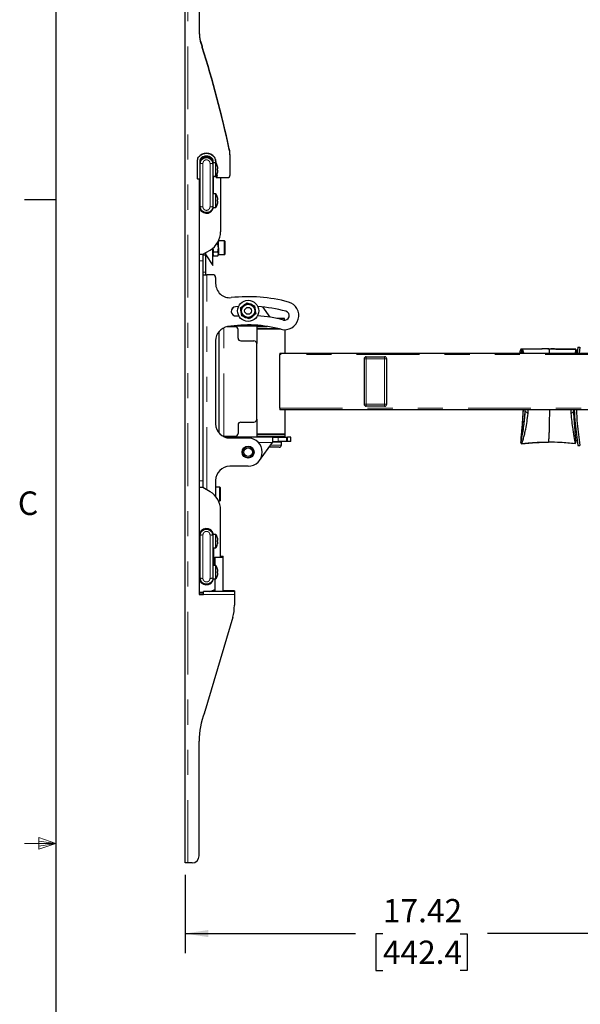
# Model space of a CAD drawing. Units: inches. Extents: x 0.2 to 16.8, y 0.2 to 10.8.
# Drawn here: x 0.2 to 2.5, y 4.9 to 8.8 of the extents above; entities that cross this region are included whole.
import ezdxf

# ---------------------------------------------------------------- set-up
doc = ezdxf.new("R2010")
doc.units = ezdxf.units.IN
doc.header["$MEASUREMENT"] = 0
doc.linetypes.add('PHANTOM', pattern=[0.5, 0.25, -0.05, 0.05, -0.05, 0.05, -0.05])
doc.layers.add('TEXT', color=7, linetype='Continuous', lineweight=25)
doc.styles.add('SLDTEXTSTYLE0', font='TXT', dxfattribs={"width": 0.75})
doc.dimstyles.new('SLDDIMSTYLE0', dxfattribs={"dimtxt": 0.09252, "dimasz": 0.09252, "dimexe": 0, "dimexo": 0.0625, "dimgap": 0.02313, "dimtad": 0, "dimtih": 1, "dimtoh": 1, "dimlfac": 7, "dimrnd": 1e-09, "dimzin": 4, "dimdsep": 46, "dimtxsty": 'SLDTEXTSTYLE0', "dimsah": 1, "dimcen": 0.09, "dimadec": 0, "dimazin": 1, "dimtfac": 1, "dimtofl": 0, "dimtmove": 0, "dimatfit": 3, "dimfxl": 0, "dimfrac": 2, "dimtolj": 1, "dimtzin": 12, "dimarcsym": 0})
doc.dimstyles.new('SLDDIMSTYLE2', dxfattribs={"dimtxt": 0.09252, "dimasz": 0.09252, "dimexe": 0, "dimexo": 0.0625, "dimgap": 0.02313, "dimtad": 0, "dimtih": 1, "dimtoh": 1, "dimlfac": 7, "dimrnd": 1e-09, "dimzin": 12, "dimdsep": 46, "dimtxsty": 'SLDTEXTSTYLE0', "dimsah": 1, "dimcen": 0.09, "dimadec": 0, "dimazin": 3, "dimtfac": 1, "dimtofl": 0, "dimtmove": 0, "dimatfit": 3, "dimfxl": 0, "dimfrac": 2, "dimtolj": 1, "dimtzin": 12, "dimarcsym": 0})

# ---------------------------------------------------------------- blocks, each defined once
blk = doc.blocks.new('_D_20')
at = {"layer": 'TEXT'}
for p, q in [((3.39, 6.8224), (3.39, 5.0799)), ((0.9017, 5.3925), (0.9017, 5.0799)), ((0.9017, 5.1586), (1.5805, 5.1586)), ((1.6898, 5.1579), (1.6616, 5.1579)), ((1.6616, 5.1579), (1.6616, 5.011)), ((1.9974, 5.1579), (2.0256, 5.1579)), ((2.0256, 5.1579), (2.0256, 5.011)), ((3.39, 5.1586), (2.1067, 5.1586)), ((1.6616, 5.011), (1.6898, 5.011)), ((2.0256, 5.011), (1.9974, 5.011))]:
    blk.add_line(p, q, dxfattribs=at)
for points in [[(0.9017, 5.1586), (0.9942, 5.1444), (0.9942, 5.1728)], [(3.39, 5.1586), (3.2974, 5.1728), (3.2974, 5.1444)]]:
    blk.add_solid(points, dxfattribs=at)
at = {"layer": 'TEXT', "char_height": 0.09252, "attachment_point": 1, "style": 'SLDTEXTSTYLE0'}
for s, insert in [('17.42', (1.6898, 5.296)), ('442.4', (1.6898, 5.1303))]:
    blk.add_mtext(s, dxfattribs=dict(at, insert=insert))
blk = doc.blocks.new('_D_21')
at = {"layer": 'TEXT'}
for p, q in [((0.9017, 9.334), (0.9017, 9.8409)), ((5.3728, 8.4329), (5.3728, 9.8409)), ((0.9017, 9.7622), (2.6052, 9.7622)), ((2.7145, 9.7615), (2.6863, 9.7615)), ((2.6863, 9.7615), (2.6863, 9.6146)), ((2.9196, 9.7615), (2.9477, 9.7615)), ((2.9477, 9.7615), (2.9477, 9.6146)), ((5.3728, 9.7622), (3.0289, 9.7622)), ((2.6863, 9.6146), (2.7145, 9.6146)), ((2.9477, 9.6146), (2.9196, 9.6146))]:
    blk.add_line(p, q, dxfattribs=at)
for points in [[(0.9017, 9.7622), (0.9942, 9.7479), (0.9942, 9.7764)], [(5.3728, 9.7622), (5.2803, 9.7764), (5.2803, 9.7479)]]:
    blk.add_solid(points, dxfattribs=at)
at = {"layer": 'TEXT', "char_height": 0.09252, "attachment_point": 1, "style": 'SLDTEXTSTYLE0'}
for s, insert in [('31.30', (2.6632, 9.8995)), ('795', (2.7145, 9.7339))]:
    blk.add_mtext(s, dxfattribs=dict(at, insert=insert))

msp = doc.modelspace()

# ---------------------------------------------------------------- linework, layer by layer
at = {"color": 7, "linetype": 'Continuous', "lineweight": 25}
for p, q in [((0.3873, 10.6421), (0.3873, 0.3921)), ((0.9017, 5.4398), (0.9017, 9.2868)), ((0.9579, 9.2586), (0.9579, 8.7494)), ((0.9509, 8.1629), (0.9509, 8.2386)), ((0.9622, 8.2338), (0.9622, 8.2266)), ((1.0133, 8.2265), (1.0126, 8.2348)), ((1.0234, 8.2399), (1.0246, 8.2263)), ((1.0817, 8.2443), (1.0817, 8.2472)), ((1.0817, 8.1788), (1.0817, 8.2443)), ((0.9618, 8.0535), (0.9618, 8.2223)), ((1.0244, 8.2265), (1.0124, 8.2265)), ((1.0124, 8.2223), (1.0124, 8.0535)), ((1.0244, 8.1998), (1.0244, 8.2265)), ((1.0244, 8.1731), (1.0244, 8.1998)), ((1.0313, 8.2124), (1.0314, 8.2125)), ((1.0313, 8.2025), (1.0329, 8.2025)), ((1.0329, 8.197), (1.0313, 8.197)), ((0.961, 8.1618), (0.952, 8.1618)), ((0.9579, 8.1618), (0.9579, 6.5084)), ((0.959, 8.1618), (0.959, 8.0535)), ((0.9618, 8.1548), (0.959, 8.1548)), ((1.0124, 8.1731), (1.0244, 8.1731)), ((1.0152, 8.1028), (1.0152, 8.1731)), ((1.0281, 8.1722), (1.0191, 8.1722)), ((1.0256, 8.1675), (1.0252, 8.1722)), ((1.0256, 8.1675), (1.0704, 8.1675)), ((1.0286, 8.18), (1.0292, 8.1735)), ((1.0314, 8.1871), (1.0313, 8.1871)), ((1.0434, 8.1675), (1.0434, 7.9523)), ((0.959, 8.121), (0.9618, 8.121)), ((0.3873, 8.0796), (0.2623, 8.0796)), ((1.0244, 8.1028), (1.0124, 8.1028)), ((1.0244, 8.076), (1.0244, 8.1028)), ((1.0244, 8.0493), (1.0244, 8.076)), ((1.0313, 8.0887), (1.0314, 8.0888)), ((1.0313, 8.0788), (1.0329, 8.0788)), ((1.0124, 8.0493), (1.0244, 8.0493)), ((1.0329, 8.0733), (1.0313, 8.0733)), ((1.0314, 8.0633), (1.0313, 8.0634)), ((0.973, 7.863), (1.0012, 7.8792)), ((1.0124, 7.8183), (1.0124, 7.887)), ((1.0287, 7.9047), (1.032, 7.9047)), ((1.032, 7.8722), (1.0345, 7.8885)), ((1.0345, 7.9129), (1.0343, 7.9149)), ((1.0345, 7.9146), (1.0345, 7.9129)), ((1.0345, 7.8885), (1.0345, 7.9129)), ((1.0345, 7.8885), (1.0345, 7.8642)), ((1.0591, 7.9161), (1.0352, 7.9161)), ((1.0602, 7.915), (1.0591, 7.9161)), ((1.0591, 7.8611), (1.0591, 7.9161)), ((1.0602, 7.915), (1.0602, 7.8622)), ((0.9579, 7.863), (0.973, 7.863)), ((0.973, 7.863), (0.973, 7.8363)), ((0.973, 7.8605), (0.9843, 7.8605)), ((0.9843, 7.8605), (0.9843, 7.8694)), ((0.9843, 7.8605), (1.0124, 7.8183)), ((0.9843, 7.7915), (0.9843, 7.8605)), ((1.0149, 7.8722), (1.0124, 7.8642)), ((1.0124, 7.8605), (1.015, 7.8561)), ((1.0149, 7.8722), (1.032, 7.8722)), ((1.0149, 7.8562), (1.032, 7.8562)), ((1.0319, 7.8561), (1.0345, 7.8605)), ((1.032, 7.8562), (1.0345, 7.8642)), ((1.0345, 7.8642), (1.0345, 7.8605)), ((1.0345, 7.8611), (1.0591, 7.8611)), ((1.0591, 7.8611), (1.0602, 7.8622)), ((0.973, 7.8363), (0.973, 6.9604)), ((0.973, 7.7813), (0.9884, 7.7813)), ((0.9843, 7.7813), (0.9843, 7.7915)), ((1.0124, 7.7813), (0.9884, 7.7813)), ((1.0237, 7.7701), (1.0237, 7.7459)), ((1.0925, 7.6494), (1.0868, 7.6415)), ((1.1144, 7.6543), (1.1024, 7.6534)), ((1.1484, 7.6695), (1.1635, 7.6635)), ((1.1785, 7.6574), (1.1809, 7.6414)), ((1.2403, 7.612), (1.2112, 7.6527)), ((1.1056, 7.617), (1.1157, 7.6178)), ((1.1275, 7.6173), (1.1252, 7.6333)), ((1.1577, 7.6052), (1.1426, 7.6112)), ((1.2972, 7.607), (1.2671, 7.607)), ((1.2972, 7.6008), (1.2972, 7.607)), ((1.1017, 7.5741), (1.0695, 7.5741)), ((1.0997, 7.5783), (1.2063, 7.5783)), ((1.1875, 7.5755), (1.1875, 7.567)), ((1.1875, 7.5755), (1.2283, 7.5755)), ((1.1903, 7.567), (1.1875, 7.5642)), ((1.1875, 7.567), (1.2438, 7.567)), ((1.2159, 7.5772), (1.2159, 7.5755)), ((1.2438, 7.567), (1.2716, 7.567)), ((1.0357, 7.5536), (1.0357, 7.1527)), ((1.1129, 7.5291), (1.1129, 7.5629)), ((1.1875, 7.5642), (1.1875, 7.5067)), ((1.2395, 7.5642), (1.1875, 7.5642)), ((1.2826, 7.5642), (1.2395, 7.5642)), ((1.3, 7.4686), (1.3, 7.562)), ((1.0237, 7.5189), (1.0237, 7.1874)), ((1.1242, 7.5179), (1.1763, 7.5179)), ((1.1875, 7.2056), (1.1875, 7.5067)), ((2.4663, 7.4931), (2.463, 7.4686)), ((2.4663, 7.4931), (2.4744, 7.4931)), ((2.4744, 7.4931), (2.4711, 7.4686)), ((1.2787, 7.2493), (1.2787, 7.463)), ((1.2792, 7.4686), (3.3356, 7.4686)), ((1.6235, 7.4546), (1.6964, 7.4546)), ((1.6964, 7.4546), (1.6965, 7.4546)), ((2.2396, 7.4844), (2.2363, 7.4772)), ((2.2365, 7.4686), (2.2378, 7.4686)), ((2.2391, 7.4842), (2.2393, 7.4844)), ((2.2443, 7.4844), (2.2409, 7.4772)), ((2.2424, 7.4686), (2.2437, 7.4686)), ((2.2503, 7.4691), (2.2498, 7.4686)), ((2.3508, 7.4855), (2.3434, 7.4855)), ((2.3462, 7.4855), (2.3485, 7.4855)), ((2.4562, 7.4691), (2.4567, 7.4686)), ((1.6151, 7.4461), (1.6151, 7.2661)), ((1.705, 7.2661), (1.705, 7.4461)), ((1.6964, 7.2577), (1.6235, 7.2577)), ((1.6965, 7.2577), (1.6964, 7.2577)), ((3.3356, 7.2436), (1.2792, 7.2436)), ((1.3, 7.148), (1.3, 7.2436)), ((2.2476, 7.2436), (2.2474, 7.2379)), ((2.2566, 7.2379), (2.2568, 7.2436)), ((2.2676, 7.2281), (2.2687, 7.2436)), ((2.4398, 7.2281), (2.439, 7.2436)), ((2.4497, 7.2379), (2.4495, 7.2436)), ((1.1129, 7.1831), (1.1129, 7.1494)), ((1.1242, 7.1944), (1.1763, 7.1944)), ((1.1875, 7.2056), (1.1875, 7.148)), ((1.0567, 7.1381), (1.0525, 7.1381)), ((1.0567, 7.1381), (1.1017, 7.1381)), ((1.2494, 7.134), (1.0623, 7.134)), ((1.1875, 7.148), (1.1903, 7.1452)), ((1.1875, 7.148), (1.2395, 7.148)), ((1.1875, 7.1452), (1.1875, 7.1368)), ((1.1875, 7.1452), (1.2409, 7.1452)), ((1.1875, 7.1368), (1.2409, 7.1368)), ((1.2159, 7.1368), (1.2159, 7.134)), ((1.2395, 7.148), (1.3, 7.148)), ((1.2409, 7.1452), (1.3, 7.1452)), ((1.2409, 7.1368), (1.3, 7.1368)), ((1.2494, 7.134), (1.2494, 7.113)), ((1.2494, 7.134), (1.2727, 7.134)), ((1.2716, 7.134), (1.2716, 7.1368)), ((1.2727, 7.134), (1.3056, 7.134)), ((1.2972, 7.1452), (1.3, 7.148)), ((1.3, 7.1368), (1.3, 7.1452)), ((1.3056, 7.134), (1.3056, 7.1171)), ((1.3056, 7.134), (1.3101, 7.134)), ((1.3225, 7.134), (1.3101, 7.134)), ((1.3225, 7.1171), (1.3225, 7.134)), ((1.0799, 7.1312), (1.153, 7.1312)), ((1.1988, 7.0422), (1.2494, 7.113)), ((1.2772, 7.0946), (1.2363, 7.0946)), ((1.2494, 7.1171), (1.2727, 7.1171)), ((1.2857, 7.1143), (1.2494, 7.1143)), ((1.2716, 7.1143), (1.2716, 7.1171)), ((1.3056, 7.1171), (1.2727, 7.1171)), ((1.2857, 7.103), (1.2857, 7.1143)), ((1.3101, 7.1171), (1.3056, 7.1171)), ((1.3225, 7.1171), (1.3101, 7.1171)), ((2.2385, 7.1152), (2.2386, 7.1148)), ((2.242, 7.1082), (2.2386, 7.1148)), ((2.4663, 7.1018), (2.4744, 7.1018)), ((1.153, 7.0187), (1.0799, 7.0187)), ((0.973, 6.9604), (0.973, 6.9337)), ((1.0237, 6.9624), (1.0237, 6.8985)), ((0.973, 6.9337), (0.9579, 6.9337)), ((1.0012, 6.9174), (0.973, 6.9337)), ((1.04, 6.9355), (1.0237, 6.9355)), ((1.0411, 6.9344), (1.04, 6.9355)), ((1.04, 6.8805), (1.04, 6.9355)), ((1.0411, 6.9344), (1.0411, 6.8816)), ((1.0352, 6.8805), (1.04, 6.8805)), ((1.04, 6.8805), (1.0411, 6.8816)), ((1.0434, 6.6574), (1.0434, 6.8444)), ((0.959, 6.5743), (0.959, 6.7431)), ((0.9618, 6.5743), (0.9618, 6.7431)), ((1.0244, 6.7473), (1.0124, 6.7473)), ((1.0124, 6.7431), (1.0124, 6.5743)), ((1.0244, 6.7206), (1.0244, 6.7473)), ((1.0244, 6.6939), (1.0244, 6.7206)), ((1.0313, 6.7333), (1.0314, 6.7333)), ((1.0313, 6.7233), (1.0329, 6.7233)), ((1.0329, 6.7178), (1.0313, 6.7178)), ((1.0314, 6.7079), (1.0313, 6.7079)), ((0.9618, 6.6756), (0.959, 6.6756)), ((1.0124, 6.6939), (1.0244, 6.6939)), ((1.0152, 6.6939), (1.0152, 6.6236)), ((0.959, 6.6418), (0.9618, 6.6418)), ((1.0198, 6.6574), (1.0198, 6.6236)), ((1.0198, 6.6574), (1.0508, 6.6574)), ((1.0434, 6.6604), (1.0508, 6.6604)), ((1.0508, 6.6604), (1.0536, 6.6604)), ((1.0508, 6.6574), (1.0536, 6.6574)), ((1.0536, 6.6574), (1.0536, 6.6604)), ((1.0536, 6.5196), (1.0536, 6.6574)), ((1.0244, 6.6236), (1.0124, 6.6236)), ((1.0244, 6.5968), (1.0244, 6.6236)), ((1.0244, 6.5701), (1.0244, 6.5968)), ((1.0313, 6.6095), (1.0314, 6.6096)), ((1.0313, 6.5996), (1.0329, 6.5996)), ((1.0329, 6.5941), (1.0313, 6.5941)), ((1.0124, 6.5701), (1.0244, 6.5701)), ((1.0198, 6.5701), (1.0198, 6.5196)), ((1.0314, 6.5841), (1.0313, 6.5842)), ((0.9579, 6.5181), (0.9748, 6.5181)), ((0.9579, 6.5113), (0.9748, 6.5113)), ((0.9579, 6.5084), (0.9748, 6.5084)), ((0.9748, 6.5084), (0.9748, 6.5196)), ((1.0986, 6.5196), (0.9748, 6.5196)), ((1.0198, 6.5226), (1.0091, 6.5226)), ((1.0986, 6.5226), (1.0536, 6.5226)), ((1.0986, 6.5226), (1.0986, 6.5196)), ((1.0986, 6.5196), (1.0986, 6.5084)), ((1.0986, 6.5084), (1.0986, 6.4652)), ((1.0917, 6.4175), (0.9811, 6.0425)), ((0.9579, 5.4679), (0.9579, 5.9244)), ((0.913, 5.4398), (0.9017, 5.4398)), ((0.9298, 5.4398), (0.913, 5.4398))]:
    msp.add_line(p, q, dxfattribs=at)
at = {"color": 7, "linetype": 'PHANTOM', "lineweight": 18}
for p, q in [((0.913, 5.4398), (0.913, 9.2868)), ((0.952, 8.2386), (0.9509, 8.2386)), ((0.952, 8.2386), (0.952, 8.1629)), ((0.9558, 8.2488), (0.9549, 8.2495)), ((0.961, 8.1629), (0.961, 8.2338)), ((0.9622, 8.2338), (0.961, 8.2338)), ((0.9694, 8.2476), (0.9687, 8.2485)), ((1.0061, 8.2467), (1.0068, 8.2476)), ((1.0137, 8.2349), (1.0126, 8.2348)), ((1.0137, 8.2349), (1.0144, 8.2265)), ((1.0187, 8.2485), (1.0196, 8.2492)), ((1.0234, 8.2399), (1.0223, 8.2398)), ((1.0234, 8.2265), (1.0223, 8.2398)), ((0.973, 8.2241), (0.973, 8.0517)), ((1.0012, 8.0517), (1.0012, 8.2241)), ((0.952, 8.1629), (0.9509, 8.1629)), ((0.952, 8.1629), (0.961, 8.1629)), ((0.952, 8.1629), (0.952, 8.1618)), ((0.9618, 8.1629), (0.961, 8.1629)), ((0.961, 8.1629), (0.961, 8.1618)), ((1.0191, 8.1722), (1.0191, 8.1731)), ((1.0247, 8.1734), (1.0281, 8.1734)), ((1.0281, 8.1734), (1.0277, 8.1781)), ((1.0292, 8.1735), (1.0281, 8.1734)), ((1.0281, 8.1722), (1.0281, 8.1734)), ((0.9579, 7.8363), (0.973, 7.8363)), ((0.973, 7.7915), (0.9843, 7.7915)), ((0.9884, 6.9248), (0.9884, 7.7813)), ((1.0567, 7.1381), (1.0567, 7.5701)), ((1.2929, 7.6008), (1.2972, 7.6008)), ((3.3352, 7.463), (1.2787, 7.463)), ((1.6229, 7.4461), (1.6151, 7.4461)), ((1.6958, 7.4461), (1.6229, 7.4461)), ((1.6229, 7.4461), (1.6229, 7.2661)), ((1.6958, 7.2661), (1.6958, 7.4461)), ((1.7048, 7.4461), (1.6958, 7.4461)), ((1.7048, 7.4461), (1.7048, 7.2661)), ((1.705, 7.4461), (1.7048, 7.4461)), ((1.6229, 7.2661), (1.6151, 7.2661)), ((1.6229, 7.2661), (1.6958, 7.2661)), ((1.7048, 7.2661), (1.6958, 7.2661)), ((1.7048, 7.2661), (1.705, 7.2661)), ((1.2787, 7.2493), (3.3352, 7.2493)), ((1.2727, 7.1171), (1.2727, 7.134)), ((1.3101, 7.134), (1.3101, 7.1171)), ((1.1945, 7.113), (1.2494, 7.113)), ((1.2857, 7.103), (1.2423, 7.103)), ((0.9579, 6.9604), (0.973, 6.9604)), ((0.973, 6.7449), (0.973, 6.5725)), ((1.0012, 6.5725), (1.0012, 6.7449)), ((1.0986, 6.5084), (0.9748, 6.5084))]:
    msp.add_line(p, q, dxfattribs=at)
at = {"color": 7, "linetype": 'Continuous', "lineweight": 18}
for p, q in [((0.3201, 5.5411), (0.3201, 5.4945)), ((0.3873, 5.5171), (0.3201, 5.5411)), ((0.3873, 5.5171), (0.2623, 5.5171)), ((0.3873, 5.5171), (0.3201, 5.5261)), ((0.3873, 5.5171), (0.3201, 5.5068)), ((0.3873, 5.5171), (0.3201, 5.4945))]:
    msp.add_line(p, q, dxfattribs=at)
at = {"color": 7, "linetype": 'Continuous', "lineweight": 25, "flags": 128}
for points in [[(1.2971, 7.6), (1.2971, 7.6002), (1.2972, 7.6008)], [(2.2464, 7.4819), (2.2443, 7.4785), (2.2426, 7.4757)], [(2.4583, 7.4819), (2.4603, 7.4785), (2.4619, 7.4757)]]:
    msp.add_lwpolyline(points, dxfattribs=at)
at = {"color": 7, "linetype": 'Continuous', "lineweight": 25}
for centre, radius in [((1.153, 7.6373), 0.0422), ((1.153, 7.6373), 0.0275), ((1.153, 7.6373), 0.0264), ((1.153, 7.6373), 0.0138), ((1.153, 7.0749), 0.0239), ((1.153, 7.0749), 0.0225), ((1.153, 7.0749), 0.0173)]:
    msp.add_circle(centre, radius, dxfattribs=at)
for centre, radius, start, end in [((1.1267, 8.7524), 0.1687, 180, 201.1879), ((1.1267, 8.7494), 0.1687, 180, 201.1879), ((0.9169, 8.6711), 0.0562, 17.5071, 21.1879), ((0.9169, 8.6681), 0.0562, 17.5071, 21.1879), ((-3.3205, 7.3344), 4.4994, 12.1674, 17.5071), ((-3.3205, 7.3315), 4.4994, 12.1674, 17.5071), ((0.913, 8.2472), 0.1687, 0, 12.1674), ((0.913, 8.2443), 0.1687, 0, 12.1674), ((0.9678, 8.2386), 0.0169, 139.7589, 180), ((0.9871, 8.2223), 0.0422, 39.6558, 139.7589), ((0.9871, 8.2223), 0.0281, 24.8938, 152.1563), ((0.979, 8.2338), 0.0169, 125.0296, 180), ((0.9871, 8.2223), 0.0309, 52.1056, 125.0296), ((0.9957, 8.2334), 0.0169, 5, 52.1056), ((1.0066, 8.2384), 0.0169, 5, 39.6558), ((0.9882, 8.1998), 0.045, 16.4214, 36.4236), ((0.9882, 8.1998), 0.0449, 5.6779, 16.3953), ((0.9809, 8.1998), 0.0505, 356.8709, 3.1291), ((0.9882, 8.1998), 0.0449, 343.6047, 354.3221), ((0.952, 8.1629), 0.00112, 180, 270), ((0.961, 8.1629), 0.00112, 270, 312.4542), ((1.0191, 8.1734), 0.00112, 195.3106, 270), ((0.9882, 8.1998), 0.045, 323.5764, 343.5786), ((1.0281, 8.1734), 0.00112, 270, 5), ((1.0704, 8.1788), 0.0112, 270, 0), ((0.9882, 8.076), 0.045, 16.4214, 36.4236), ((0.9882, 8.076), 0.0449, 5.6779, 16.3953), ((0.9809, 8.076), 0.0505, 356.8709, 3.1291), ((0.9871, 8.0535), 0.0281, 180, 351.3731), ((0.9882, 8.076), 0.045, 323.5764, 343.5786), ((0.9882, 8.076), 0.0449, 343.6047, 354.3221), ((0.959, 7.9523), 0.0844, 300, 0), ((1.0124, 7.7701), 0.0112, 0, 90), ((1.0799, 7.7459), 0.0562, 180, 276.2192), ((1.153, 7.0749), 0.6187, 75, 96.2192), ((1.104, 7.6352), 0.0183, 95, 275), ((1.153, 7.6373), 0.0281, 128.2135, 188.2135), ((1.153, 7.6373), 0.0281, 68.2135, 128.2135), ((1.153, 7.6373), 0.0281, 8.2135, 68.2135), ((1.153, 7.0749), 0.5807, 75, 86.188), ((1.2986, 7.6182), 0.0562, 255, 75), ((1.153, 7.6373), 0.0281, 188.2135, 248.2135), ((1.153, 7.6373), 0.0281, 248.2135, 308.2135), ((1.153, 7.6373), 0.0281, 308.2135, 8.2135), ((1.153, 7.0749), 0.5442, 75, 86.0619), ((1.2986, 7.6182), 0.0183, 255, 75), ((1.0799, 7.5189), 0.0562, 99.352, 180), ((1.153, 7.0749), 0.5062, 75, 99.352), ((1.1017, 7.5629), 0.0112, 0, 90), ((1.1242, 7.5291), 0.0112, 180, 270), ((1.1763, 7.5067), 0.0112, 360, 90), ((1.2976, 7.4644), 0.0189, 167.0756, 184.2428), ((1.6235, 7.4461), 0.00844, 90, 180), ((1.6964, 7.4461), 0.00842, 359.9173, 89.9171), ((1.6965, 7.4461), 0.00842, 359.9173, 89.9171), ((1.6235, 7.2661), 0.00844, 180, 270), ((1.6964, 7.2661), 0.00842, 270.0829, 0.0827), ((1.6965, 7.2661), 0.00842, 270.0829, 0.0827), ((1.2976, 7.2479), 0.0189, 175.7572, 192.9244), ((1.0799, 7.1874), 0.0562, 180, 270), ((1.1242, 7.1831), 0.0112, 90, 180), ((1.1763, 7.2056), 0.0112, 270, 0), ((1.1017, 7.1494), 0.0112, 270, 0), ((1.153, 7.0749), 0.0562, 270, 90), ((1.2772, 7.103), 0.00844, 270, 0), ((1.0799, 6.9624), 0.0562, 90, 180), ((0.959, 6.8444), 0.0844, 0, 60), ((0.9871, 6.7431), 0.0281, 8.6269, 180), ((0.9882, 6.7206), 0.045, 16.4214, 36.4236), ((0.9882, 6.7206), 0.045, 323.5764, 343.5786), ((0.9882, 6.7206), 0.0449, 5.6779, 16.3953), ((0.9809, 6.7206), 0.0505, 356.8709, 3.1291), ((0.9882, 6.7206), 0.0449, 343.6047, 354.3221), ((0.9882, 6.5968), 0.045, 16.4214, 36.4236), ((0.9882, 6.5968), 0.0449, 5.6779, 16.3953), ((0.9809, 6.5968), 0.0505, 356.8709, 3.1291), ((0.9882, 6.5968), 0.0449, 343.6047, 354.3221), ((0.9871, 6.5743), 0.0281, 180, 351.3731), ((0.9882, 6.5968), 0.045, 323.5764, 343.5786), ((0.9871, 6.5743), 0.0562, 283.3029, 305.5561), ((0.9298, 6.4652), 0.1687, 343.5707, 0), ((1.2673, 5.9244), 0.3093, 158.4996, 180), ((0.9271, 6.0584), 0.0562, 338.4996, 343.5707), ((0.9298, 5.4679), 0.0281, 270, 360)]:
    msp.add_arc(centre, radius, start, end, dxfattribs=at)
at = {"color": 7, "linetype": 'PHANTOM', "lineweight": 18}
for centre, radius, start, end in [((0.9678, 8.2386), 0.0157, 139.7589, 180), ((0.9871, 8.2223), 0.0411, 39.6558, 139.7589), ((0.979, 8.2338), 0.018, 125.0296, 180), ((0.9871, 8.2223), 0.0321, 52.1056, 125.0296), ((0.9957, 8.2334), 0.018, 5, 52.1056), ((1.0066, 8.2384), 0.0157, 5, 39.6558), ((0.9703, 8.2058), 0.0186, 81.5298, 117.2922), ((1.0039, 8.2058), 0.0186, 62.7078, 98.4702), ((0.9703, 8.07), 0.0186, 242.7078, 278.4702), ((1.0039, 8.07), 0.0186, 261.5298, 297.2922), ((1.6511, 7.4482), 0.0283, 167.0756, 184.2428), ((1.724, 7.4482), 0.0283, 167.0756, 184.2428), ((1.6511, 7.264), 0.0283, 175.7572, 192.9244), ((1.724, 7.264), 0.0283, 175.7572, 192.9244), ((0.9703, 6.7266), 0.0186, 81.5298, 117.2922), ((1.0039, 6.7266), 0.0186, 62.7078, 98.4702), ((0.9703, 6.5909), 0.0186, 242.7078, 278.4702), ((1.0039, 6.5909), 0.0186, 261.5298, 297.2922)]:
    msp.add_arc(centre, radius, start, end, dxfattribs=at)
at = {"color": 7, "linetype": 'Continuous', "lineweight": 25}
for points, knots in [([(0.9618, 8.2223), (0.9621, 8.2252), (0.9627, 8.2309), (0.9671, 8.2386), (0.9737, 8.2443), (0.9818, 8.2475), (0.9904, 8.2478), (0.9986, 8.2454), (1.0055, 8.2404), (1.0104, 8.2334), (1.0123, 8.2269), (1.0124, 8.2232), (1.0124, 8.2223)], [0, 0, 0, 0, 0.108976, 0.218105, 0.327089, 0.434808, 0.540877, 0.645907, 0.751119, 0.857576, 0.965596, 1, 1, 1, 1]), ([(1.0329, 8.2025), (1.0329, 8.2025), (1.033, 8.2026), (1.033, 8.2029), (1.033, 8.2033), (1.033, 8.2038), (1.0329, 8.2041), (1.0329, 8.2042)], [0, 0, 0, 0, 0.213879, 0.427809, 0.640593, 0.852881, 1, 1, 1, 1]), ([(1.0329, 8.1953), (1.0329, 8.1955), (1.033, 8.1959), (1.033, 8.1964), (1.033, 8.1968), (1.033, 8.197), (1.0329, 8.197), (1.0329, 8.197)], [0, 0, 0, 0, 0.213879, 0.427809, 0.640593, 0.852881, 1, 1, 1, 1]), ([(1.0329, 8.0788), (1.0329, 8.0788), (1.033, 8.0788), (1.033, 8.0791), (1.033, 8.0796), (1.033, 8.08), (1.0329, 8.0804), (1.0329, 8.0805)], [0, 0, 0, 0, 0.213879, 0.427809, 0.640593, 0.852881, 1, 1, 1, 1]), ([(1.0124, 8.0535), (1.0121, 8.0507), (1.0116, 8.0449), (1.0071, 8.0372), (1.0005, 8.0315), (0.9924, 8.0283), (0.9838, 8.028), (0.9757, 8.0304), (0.9688, 8.0354), (0.9638, 8.0424), (0.962, 8.0489), (0.9618, 8.0526), (0.9618, 8.0535)], [0, 0, 0, 0, 0.108976, 0.218105, 0.327089, 0.434808, 0.540877, 0.645907, 0.751119, 0.857576, 0.965596, 1, 1, 1, 1]), ([(1.0329, 8.0716), (1.0329, 8.0718), (1.033, 8.0722), (1.033, 8.0727), (1.033, 8.073), (1.033, 8.0733), (1.0329, 8.0733), (1.0329, 8.0733)], [0, 0, 0, 0, 0.213879, 0.427809, 0.640593, 0.852881, 1, 1, 1, 1]), ([(1.0124, 7.8885), (1.0124, 7.8881), (1.0125, 7.8826), (1.0137, 7.8772), (1.0149, 7.8722)], [0, 0, 0, 0, 0.070201, 1, 1, 1, 1]), ([(1.032, 7.9047), (1.0323, 7.9054), (1.0338, 7.9081), (1.0342, 7.9108), (1.0345, 7.9129)], [0, 0, 0, 0, 0.2575513, 1, 1, 1, 1]), ([(1.0345, 7.8885), (1.0345, 7.8889), (1.0344, 7.8943), (1.0331, 7.8997), (1.032, 7.9047)], [0, 0, 0, 0, 0.070201, 1, 1, 1, 1]), ([(1.0124, 7.8642), (1.0124, 7.864), (1.0125, 7.8613), (1.0137, 7.8586), (1.0149, 7.8562)], [0, 0, 0, 0, 0.070201, 1, 1, 1, 1]), ([(1.0345, 7.8642), (1.0345, 7.8644), (1.0344, 7.8671), (1.0331, 7.8698), (1.032, 7.8722)], [0, 0, 0, 0, 0.070201, 1, 1, 1, 1]), ([(1.1229, 7.6494), (1.1239, 7.6502), (1.1281, 7.6535), (1.1324, 7.6569), (1.1356, 7.6594)], [0, 0, 0, 0, 0.2575513, 1, 1, 1, 1]), ([(1.1252, 7.6333), (1.1251, 7.6337), (1.1244, 7.6391), (1.1236, 7.6444), (1.1229, 7.6494)], [0, 0, 0, 0, 0.070201, 1, 1, 1, 1]), ([(1.1356, 7.6594), (1.1368, 7.6604), (1.1411, 7.6638), (1.1453, 7.6671), (1.1484, 7.6695)], [0, 0, 0, 0, 0.268634, 1, 1, 1, 1]), ([(1.1635, 7.6635), (1.1638, 7.6633), (1.1689, 7.6613), (1.1739, 7.6593), (1.1785, 7.6574)], [0, 0, 0, 0, 0.070201, 1, 1, 1, 1]), ([(1.1426, 7.6112), (1.1422, 7.6114), (1.1371, 7.6134), (1.1321, 7.6154), (1.1275, 7.6173)], [0, 0, 0, 0, 0.0702006, 1, 1, 1, 1]), ([(1.1704, 7.6152), (1.1672, 7.6127), (1.1629, 7.6093), (1.1587, 7.606), (1.1577, 7.6052)], [0, 0, 0, 0, 0.7424487, 1, 1, 1, 1]), ([(1.1832, 7.6253), (1.1801, 7.6229), (1.1759, 7.6196), (1.1716, 7.6162), (1.1704, 7.6152)], [0, 0, 0, 0, 0.731366, 1, 1, 1, 1]), ([(1.1809, 7.6414), (1.1809, 7.641), (1.1817, 7.6356), (1.1825, 7.6302), (1.1832, 7.6253)], [0, 0, 0, 0, 0.070201, 1, 1, 1, 1]), ([(2.2352, 7.4757), (2.2351, 7.4753), (2.2351, 7.4744), (2.2353, 7.4718), (2.2356, 7.4696), (2.2357, 7.4686)], [0, 0, 0, 0, 0.348542, 0.698683, 1, 1, 1, 1]), ([(2.2389, 7.4841), (2.2384, 7.4828), (2.2372, 7.4803), (2.2359, 7.4778), (2.2353, 7.4766)], [0, 0, 0, 0, 0.504514, 1, 1, 1, 1]), ([(2.236, 7.4772), (2.2359, 7.4772), (2.2357, 7.4771), (2.2355, 7.477), (2.2354, 7.4767), (2.2354, 7.4767)], [0, 0, 0, 0, 0.4597163, 0.9296169, 1, 1, 1, 1]), ([(2.2363, 7.4772), (2.2362, 7.4772), (2.2362, 7.4772), (2.2361, 7.4772), (2.236, 7.4772), (2.236, 7.4772)], [0, 0, 0, 0, 0.2848442, 0.5696885, 1, 1, 1, 1]), ([(2.2378, 7.4686), (2.2375, 7.4702), (2.237, 7.4731), (2.2365, 7.476), (2.2363, 7.4772)], [0, 0, 0, 0, 0.5619966, 1, 1, 1, 1]), ([(2.2393, 7.4844), (2.2393, 7.4844), (2.2394, 7.4844), (2.2395, 7.4844), (2.2396, 7.4844), (2.2396, 7.4844)], [0, 0, 0, 0, 0.260872, 0.521743, 1, 1, 1, 1]), ([(2.3431, 7.4855), (2.3402, 7.4855), (2.3318, 7.4855), (2.3169, 7.4854), (2.2956, 7.4853), (2.2695, 7.485), (2.2499, 7.4846), (2.2396, 7.4844)], [0, 0, 0, 0, 0.084862, 0.241533, 0.434446, 0.700627, 1, 1, 1, 1]), ([(2.2409, 7.4772), (2.2412, 7.4756), (2.2417, 7.4727), (2.2422, 7.4699), (2.2424, 7.4686)], [0, 0, 0, 0, 0.558004, 1, 1, 1, 1]), ([(2.2412, 7.4772), (2.2412, 7.4772), (2.2411, 7.4772), (2.241, 7.4772), (2.241, 7.4772), (2.2409, 7.4772)], [0, 0, 0, 0, 0.284844, 0.569689, 1, 1, 1, 1]), ([(2.2426, 7.4757), (2.2424, 7.476), (2.2421, 7.4766), (2.2417, 7.477), (2.2414, 7.4771), (2.2412, 7.4772)], [0, 0, 0, 0, 0.27691, 0.559597, 1, 1, 1, 1]), ([(2.2445, 7.4686), (2.2442, 7.4699), (2.2436, 7.4726), (2.243, 7.4748), (2.2427, 7.4755), (2.2426, 7.4757)], [0, 0, 0, 0, 0.38806, 0.818644, 1, 1, 1, 1]), ([(2.2446, 7.4844), (2.2446, 7.4844), (2.2445, 7.4844), (2.2444, 7.4844), (2.2443, 7.4844), (2.2443, 7.4844)], [0, 0, 0, 0, 0.260872, 0.521743, 1, 1, 1, 1]), ([(2.3434, 7.4855), (2.3406, 7.4855), (2.3342, 7.4855), (2.3227, 7.4854), (2.308, 7.4853), (2.2898, 7.4851), (2.2683, 7.4848), (2.253, 7.4845), (2.2449, 7.4843)], [0, 0, 0, 0, 0.08855, 0.204583, 0.352557, 0.535881, 0.756813, 1, 1, 1, 1]), ([(2.2464, 7.4819), (2.2462, 7.4824), (2.2458, 7.4833), (2.2453, 7.484), (2.245, 7.4841), (2.2449, 7.4842)], [0, 0, 0, 0, 0.310456, 0.620437, 1, 1, 1, 1]), ([(2.2503, 7.4691), (2.2497, 7.4717), (2.2486, 7.4756), (2.2473, 7.4798), (2.2467, 7.4812), (2.2464, 7.4819)], [0, 0, 0, 0, 0.475795, 0.729963, 1, 1, 1, 1]), ([(2.3533, 7.4686), (2.3532, 7.4704), (2.3531, 7.4746), (2.3527, 7.4803), (2.3522, 7.4839), (2.3516, 7.4852), (2.3512, 7.4855), (2.3509, 7.4855), (2.3508, 7.4855)], [0, 0, 0, 0, 0.147637, 0.346725, 0.546957, 0.739194, 0.932513, 1, 1, 1, 1]), ([(2.3508, 7.4855), (2.3548, 7.4855), (2.3642, 7.4855), (2.3802, 7.4854), (2.4014, 7.4853), (2.4276, 7.485), (2.4471, 7.4846), (2.4574, 7.4844)], [0, 0, 0, 0, 0.111423, 0.263546, 0.450861, 0.709316, 1, 1, 1, 1]), ([(2.4579, 7.4843), (2.4498, 7.4845), (2.4344, 7.4848), (2.4129, 7.4851), (2.3945, 7.4853), (2.3797, 7.4854), (2.3679, 7.4855), (2.3612, 7.4855), (2.3583, 7.4855)], [0, 0, 0, 0, 0.243038, 0.463987, 0.647337, 0.795344, 0.911411, 1, 1, 1, 1]), ([(2.4562, 7.4691), (2.4567, 7.4717), (2.4574, 7.4756), (2.4581, 7.4798), (2.4582, 7.4812), (2.4583, 7.4819)], [0, 0, 0, 0, 0.475795, 0.729963, 1, 1, 1, 1]), ([(2.4577, 7.4844), (2.4577, 7.4844), (2.4576, 7.4844), (2.4575, 7.4844), (2.4575, 7.4844), (2.4574, 7.4844)], [0, 0, 0, 0, 0.260872, 0.521743, 1, 1, 1, 1]), ([(2.4617, 7.4766), (2.4611, 7.4778), (2.4599, 7.4803), (2.4587, 7.4828), (2.4581, 7.4841)], [0, 0, 0, 0, 0.495486, 1, 1, 1, 1]), ([(2.4583, 7.4819), (2.4583, 7.4824), (2.4583, 7.4832), (2.4583, 7.4838), (2.4582, 7.4839), (2.4581, 7.4839)], [0, 0, 0, 0, 0.448503, 0.896318, 1, 1, 1, 1]), ([(2.4613, 7.4686), (2.4615, 7.4699), (2.4618, 7.4726), (2.462, 7.4748), (2.4619, 7.4755), (2.4619, 7.4757)], [0, 0, 0, 0, 0.38806, 0.818644, 1, 1, 1, 1]), ([(2.4619, 7.4757), (2.4618, 7.476), (2.4618, 7.4765), (2.4617, 7.4766), (2.4616, 7.4767)], [0, 0, 0, 0, 0.694433, 1, 1, 1, 1]), ([(2.2474, 7.2379), (2.2468, 7.2284), (2.2457, 7.2094), (2.244, 7.1848), (2.2422, 7.1639), (2.2406, 7.1465), (2.2392, 7.1322), (2.2383, 7.1212), (2.2383, 7.1177), (2.2383, 7.116)], [0, 0, 0, 0, 0.2068525, 0.4136933, 0.5516032, 0.6894943, 0.8263889, 0.9127826, 1, 1, 1, 1]), ([(2.2386, 7.1148), (2.2389, 7.1153), (2.2396, 7.1161), (2.2413, 7.1225), (2.2443, 7.1365), (2.2481, 7.1586), (2.2518, 7.1849), (2.2547, 7.2114), (2.256, 7.2291), (2.2566, 7.2379)], [0, 0, 0, 0, 0.064788, 0.129367, 0.238086, 0.436094, 0.63496, 0.817474, 1, 1, 1, 1]), ([(2.248, 7.2436), (2.2476, 7.2361), (2.2468, 7.2211), (2.2454, 7.1974), (2.2436, 7.1726), (2.2418, 7.152), (2.2406, 7.1371), (2.24, 7.1294), (2.2399, 7.1253), (2.2401, 7.1249), (2.2402, 7.1247)], [0, 0, 0, 0, 0.16357, 0.327615, 0.531849, 0.735764, 0.831627, 0.927978, 0.968073, 1, 1, 1, 1]), ([(2.2402, 7.1247), (2.2403, 7.1249), (2.2407, 7.1254), (2.2417, 7.1293), (2.2431, 7.1353), (2.2456, 7.1481), (2.2489, 7.1681), (2.2524, 7.1941), (2.255, 7.2193), (2.256, 7.2355), (2.2565, 7.2436)], [0, 0, 0, 0, 0.032657, 0.082346, 0.150552, 0.219072, 0.432615, 0.646799, 0.823692, 1, 1, 1, 1]), ([(2.2429, 7.1095), (2.2431, 7.1097), (2.2438, 7.1104), (2.2464, 7.1178), (2.2503, 7.1312), (2.2545, 7.1484), (2.2592, 7.1698), (2.264, 7.1963), (2.2664, 7.2174), (2.2676, 7.2281)], [0, 0, 0, 0, 0.0446176, 0.1380629, 0.2638099, 0.4048997, 0.546754, 0.7707013, 1, 1, 1, 1]), ([(2.3485, 7.1143), (2.3488, 7.1147), (2.3495, 7.1157), (2.3504, 7.122), (2.3511, 7.1309), (2.3519, 7.1417), (2.3525, 7.1558), (2.3532, 7.177), (2.3536, 7.2033), (2.3539, 7.2271), (2.3539, 7.2406), (2.354, 7.2436)], [0, 0, 0, 0, 0.06175, 0.16937, 0.244114, 0.31898, 0.435172, 0.551635, 0.746293, 0.942145, 1, 1, 1, 1]), ([(2.4553, 7.1091), (2.4554, 7.1094), (2.4558, 7.1102), (2.4547, 7.1178), (2.4524, 7.1313), (2.4494, 7.1483), (2.4462, 7.1699), (2.4427, 7.1964), (2.4408, 7.2175), (2.4398, 7.2281)], [0, 0, 0, 0, 0.058085, 0.150213, 0.274187, 0.413574, 0.553208, 0.776279, 1, 1, 1, 1]), ([(2.4585, 7.1152), (2.4586, 7.1156), (2.4589, 7.1164), (2.4587, 7.1226), (2.4574, 7.1365), (2.4553, 7.1586), (2.453, 7.1849), (2.4512, 7.2114), (2.4502, 7.2291), (2.4497, 7.2379)], [0, 0, 0, 0, 0.052184, 0.117633, 0.227818, 0.428494, 0.63004, 0.815014, 1, 1, 1, 1]), ([(2.4519, 7.2436), (2.4527, 7.2253), (2.4551, 7.1777), (2.462, 7.1307), (2.4663, 7.1018)], [0, 0, 0, 0, 0.386637, 1, 1, 1, 1]), ([(2.46, 7.2436), (2.4609, 7.2253), (2.4632, 7.1777), (2.4701, 7.1307), (2.4744, 7.1018)], [0, 0, 0, 0, 0.386637, 1, 1, 1, 1]), ([(2.2384, 7.1152), (2.2387, 7.1145), (2.24, 7.1119), (2.241, 7.1099), (2.2417, 7.1084)], [0, 0, 0, 0, 0.242999, 1, 1, 1, 1]), ([(2.242, 7.1082), (2.2614, 7.1101), (2.2969, 7.1137), (2.3325, 7.1141), (2.3485, 7.1143)], [0, 0, 0, 0, 0.549145, 1, 1, 1, 1]), ([(2.2429, 7.1088), (2.2447, 7.109), (2.2555, 7.1104), (2.2734, 7.1119), (2.2923, 7.1133), (2.3044, 7.1141), (2.3114, 7.1146), (2.3195, 7.115), (2.3289, 7.1144), (2.3358, 7.1143), (2.3397, 7.1142)], [0, 0, 0, 0, 0.053469, 0.322922, 0.533438, 0.615771, 0.682513, 0.742473, 0.854949, 1, 1, 1, 1]), ([(2.4551, 7.1082), (2.4356, 7.1101), (2.4002, 7.1137), (2.3646, 7.1141), (2.3485, 7.1143)], [0, 0, 0, 0, 0.549145, 1, 1, 1, 1]), ([(2.4554, 7.1084), (2.4557, 7.1092), (2.4562, 7.1103), (2.457, 7.1119), (2.4578, 7.1134), (2.4583, 7.1145), (2.4586, 7.1152)], [0, 0, 0, 0, 0.414629, 0.597782, 0.763428, 1, 1, 1, 1]), ([(0.9618, 6.7431), (0.9621, 6.746), (0.9627, 6.7517), (0.9671, 6.7594), (0.9737, 6.7651), (0.9818, 6.7683), (0.9904, 6.7686), (0.9986, 6.7662), (1.0055, 6.7612), (1.0104, 6.7542), (1.0123, 6.7477), (1.0124, 6.744), (1.0124, 6.7431)], [0, 0, 0, 0, 0.1089756, 0.2181054, 0.327089, 0.4348084, 0.5408772, 0.6459067, 0.7511192, 0.8575759, 0.9655958, 1, 1, 1, 1]), ([(1.0329, 6.7233), (1.0329, 6.7234), (1.033, 6.7234), (1.033, 6.7237), (1.033, 6.7241), (1.033, 6.7246), (1.0329, 6.7249), (1.0329, 6.725)], [0, 0, 0, 0, 0.213879, 0.427809, 0.640593, 0.852881, 1, 1, 1, 1]), ([(1.0329, 6.7161), (1.0329, 6.7163), (1.033, 6.7167), (1.033, 6.7172), (1.033, 6.7176), (1.033, 6.7178), (1.0329, 6.7178), (1.0329, 6.7178)], [0, 0, 0, 0, 0.213879, 0.427809, 0.640593, 0.852881, 1, 1, 1, 1]), ([(1.0329, 6.5996), (1.0329, 6.5996), (1.033, 6.5997), (1.033, 6.5999), (1.033, 6.6004), (1.033, 6.6008), (1.0329, 6.6012), (1.0329, 6.6013)], [0, 0, 0, 0, 0.213879, 0.427809, 0.640593, 0.852881, 1, 1, 1, 1]), ([(1.0329, 6.5924), (1.0329, 6.5926), (1.033, 6.593), (1.033, 6.5935), (1.033, 6.5939), (1.033, 6.5941), (1.0329, 6.5941), (1.0329, 6.5941)], [0, 0, 0, 0, 0.213879, 0.427809, 0.640593, 0.852881, 1, 1, 1, 1]), ([(1.0124, 6.5743), (1.0121, 6.5715), (1.0116, 6.5657), (1.0071, 6.558), (1.0005, 6.5523), (0.9924, 6.5491), (0.9838, 6.5488), (0.9757, 6.5513), (0.9688, 6.5562), (0.9638, 6.5633), (0.962, 6.5697), (0.9618, 6.5734), (0.9618, 6.5743)], [0, 0, 0, 0, 0.108976, 0.218105, 0.327089, 0.434808, 0.540877, 0.645907, 0.751119, 0.857576, 0.965596, 1, 1, 1, 1])]:
    msp.add_open_spline(points, degree=3, knots=knots, dxfattribs=at)
at = {"color": 7, "linetype": 'PHANTOM', "lineweight": 18}
for points, knots in [([(1.0012, 8.2241), (1.0012, 8.2246), (1.0011, 8.2268), (1, 8.2304), (0.9973, 8.2344), (0.9935, 8.2372), (0.9889, 8.2387), (0.9842, 8.2385), (0.9796, 8.2366), (0.976, 8.2334), (0.9735, 8.229), (0.9732, 8.2258), (0.973, 8.2241)], [0, 0, 0, 0, 0.034918, 0.144385, 0.251474, 0.356199, 0.459804, 0.564121, 0.670568, 0.779366, 0.889444, 1, 1, 1, 1]), ([(0.973, 8.0517), (0.9731, 8.0512), (0.9731, 8.049), (0.9742, 8.0454), (0.9769, 8.0414), (0.9807, 8.0386), (0.9853, 8.0372), (0.9901, 8.0373), (0.9946, 8.0392), (0.9982, 8.0424), (1.0007, 8.0468), (1.001, 8.05), (1.0012, 8.0517)], [0, 0, 0, 0, 0.034918, 0.144385, 0.251474, 0.356199, 0.459804, 0.564121, 0.670568, 0.779366, 0.889444, 1, 1, 1, 1]), ([(2.2393, 7.4844), (2.2387, 7.4831), (2.2376, 7.4807), (2.2365, 7.4783), (2.236, 7.4772)], [0, 0, 0, 0, 0.560456, 1, 1, 1, 1]), ([(2.2446, 7.4844), (2.244, 7.4831), (2.2429, 7.4807), (2.2417, 7.4783), (2.2412, 7.4772)], [0, 0, 0, 0, 0.560456, 1, 1, 1, 1]), ([(2.2676, 7.2281), (2.2656, 7.23), (2.2619, 7.2332), (2.2582, 7.2365), (2.2566, 7.2379)], [0, 0, 0, 0, 0.5697364, 1, 1, 1, 1]), ([(2.4398, 7.2281), (2.4417, 7.23), (2.445, 7.2332), (2.4483, 7.2365), (2.4497, 7.2379)], [0, 0, 0, 0, 0.569736, 1, 1, 1, 1]), ([(1.0012, 6.7449), (1.0012, 6.7455), (1.0011, 6.7476), (1, 6.7512), (0.9973, 6.7552), (0.9935, 6.758), (0.9889, 6.7595), (0.9842, 6.7593), (0.9796, 6.7575), (0.976, 6.7542), (0.9735, 6.7498), (0.9732, 6.7466), (0.973, 6.7449)], [0, 0, 0, 0, 0.034918, 0.144385, 0.251474, 0.356199, 0.459804, 0.564121, 0.670568, 0.779366, 0.889444, 1, 1, 1, 1]), ([(0.973, 6.5725), (0.9731, 6.572), (0.9731, 6.5698), (0.9742, 6.5662), (0.9769, 6.5622), (0.9807, 6.5594), (0.9853, 6.558), (0.9901, 6.5582), (0.9946, 6.56), (0.9982, 6.5632), (1.0007, 6.5676), (1.001, 6.5709), (1.0012, 6.5725)], [0, 0, 0, 0, 0.034918, 0.144385, 0.251474, 0.356199, 0.459804, 0.564121, 0.670568, 0.779366, 0.889444, 1, 1, 1, 1])]:
    msp.add_open_spline(points, degree=3, knots=knots, dxfattribs=at)

# ---------------------------------------------------------------- texts
at = {"color": 7, "linetype": 'Continuous', "lineweight": 0, "insert": (0.2359, 6.9184), "char_height": 0.0937, "attachment_point": 1, "style": 'SLDTEXTSTYLE0'}
msp.add_mtext('C', dxfattribs=at)

# ---------------------------------------------------------------- dimensions: what is measured, and where the dimension line sits
at = {"layer": 'TEXT'}
for base, p1, p2, dimstyle, picture, middle in [((0.9017, 9.7622), (5.3728, 8.3857), (0.9017, 9.2868), 'SLDDIMSTYLE0', '_D_21', (2.817, 9.7622)), ((0.9017, 5.1586), (3.39, 6.8696), (0.9017, 5.4398), 'SLDDIMSTYLE2', '_D_20', (1.8436, 5.1586))]:
    dim = msp.add_linear_dim(base=base, p1=p1, p2=p2, dimstyle=dimstyle, dxfattribs=at)
    dim.commit()
    dim.dimension.update_dxf_attribs({"geometry": picture, "text_midpoint": middle, "dimtype": 160})

doc.saveas('drawing.dxf')
